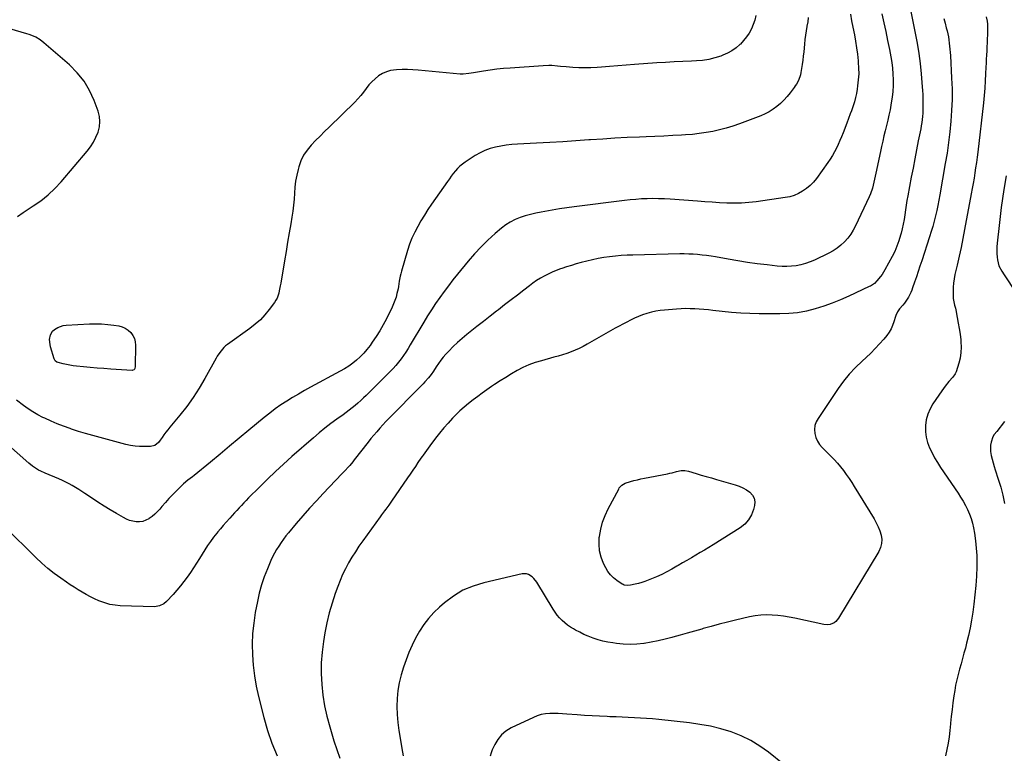
# Model space of a CAD drawing. Units: inches. Extents: x 1890411 to 1896168, y 474853 to 480177.
# Drawn here: x 1893557 to 1894351, y 476840 to 477431 of the extents above; entities that cross this region are included whole.
import ezdxf

# ---------------------------------------------------------------- set-up
doc = ezdxf.new("R2010")
doc.units = ezdxf.units.IN
doc.header["$MEASUREMENT"] = 0
doc.layers.add('7', color=7, linetype='Continuous')
doc.layers.add('8', color=7, linetype='Continuous')

msp = doc.modelspace()

# ---------------------------------------------------------------- linework, layer by layer
at = {"layer": '7', "color": 18}
for points in [[(1894273.99, 477444.64, 2012), (1894278.8, 477420.54, 2012), (1894280.29, 477412.35, 2012), (1894281.6, 477404.13, 2012), (1894282.62, 477395.87, 2012), (1894283.46, 477387.59, 2012), (1894284.33, 477377.25, 2012), (1894284.56, 477374.12, 2012), (1894284.75, 477370.98, 2012), (1894284.88, 477367.83, 2012), (1894284.99, 477363.46, 2012), (1894285, 477360.93, 2012), (1894284.95, 477358.4, 2012), (1894284.82, 477355.87, 2012), (1894284.63, 477353.35, 2012), (1894284.35, 477350.83, 2012), (1894284.03, 477348.32, 2012), (1894283.63, 477345.83, 2012), (1894283.17, 477343.33, 2012), (1894281.24, 477333.69, 2012), (1894279.79, 477326.39, 2012), (1894278.37, 477319.07, 2012), (1894276.97, 477311.76, 2012), (1894275.59, 477304.43, 2012), (1894272.77, 477289.28, 2012), (1894272.1, 477285.51, 2012), (1894271.46, 477281.73, 2012), (1894270.88, 477277.95, 2012), (1894270.33, 477274.16, 2012), (1894269.74, 477270.38, 2012), (1894269.06, 477266.62, 2012), (1894268.24, 477262.88, 2012), (1894267.33, 477259.17, 2012), (1894266.92, 477257.59, 2012), (1894265.58, 477253.16, 2012), (1894264.03, 477248.82, 2012), (1894262.18, 477244.59, 2012), (1894260.12, 477240.44, 2012), (1894254.38, 477229.85, 2012), (1894252.11, 477226.11, 2012), (1894250.82, 477224.35, 2012), (1894247.86, 477220.76, 2012), (1894245.8, 477218.75, 2012), (1894243.42, 477217.1, 2012), (1894242.58, 477216.64, 2012), (1894241.71, 477216.21, 2012), (1894225.18, 477208.5, 2012), (1894218.53, 477205.57, 2012), (1894211.8, 477202.85, 2012), (1894204.96, 477200.43, 2012), (1894198.04, 477198.21, 2012), (1894191.01, 477196.47, 2012), (1894183.93, 477195.15, 2012), (1894176.76, 477194.45, 2012), (1894169.53, 477194.18, 2012), (1894152.97, 477194.29, 2012), (1894145.51, 477194.47, 2012), (1894138.07, 477194.81, 2012), (1894130.64, 477195.39, 2012), (1894123.21, 477196.13, 2012), (1894115.66, 477197.01, 2012), (1894112.02, 477197.41, 2012), (1894108.38, 477197.76, 2012), (1894104.73, 477198.05, 2012), (1894101.08, 477198.3, 2012), (1894097.42, 477198.44, 2012), (1894093.77, 477198.48, 2012), (1894090.12, 477198.37, 2012), (1894086.46, 477198.15, 2012), (1894076.75, 477197.37, 2012), (1894073.15, 477196.96, 2012), (1894069.59, 477196.4, 2012), (1894066.08, 477195.6, 2012), (1894062.39, 477194.58, 2012), (1894059.06, 477193.46, 2012), (1894055.78, 477192.22, 2012), (1894052.56, 477190.81, 2012), (1894049.39, 477189.3, 2012), (1894046.26, 477187.68, 2012), (1894043.15, 477186.02, 2012), (1894040.06, 477184.33, 2012), (1894036.99, 477182.61, 2012), (1894014.43, 477169.75, 2012), (1894011.24, 477168.03, 2012), (1894008, 477166.43, 2012), (1894004.69, 477164.98, 2012), (1894001.33, 477163.65, 2012), (1893997.91, 477162.44, 2012), (1893994.48, 477161.29, 2012), (1893991.01, 477160.24, 2012), (1893987.53, 477159.25, 2012), (1893977.5, 477156.55, 2012), (1893972.42, 477154.98, 2012), (1893967.43, 477153.16, 2012), (1893962.6, 477150.97, 2012), (1893957.86, 477148.54, 2012), (1893953.24, 477145.87, 2012), (1893948.67, 477143.11, 2012), (1893944.18, 477140.22, 2012), (1893939.74, 477137.25, 2012), (1893937.38, 477135.62, 2012), (1893933.61, 477133, 2012), (1893929.85, 477130.34, 2012), (1893926.11, 477127.66, 2012), (1893922.39, 477124.95, 2012), (1893918.76, 477122.13, 2012), (1893915.23, 477119.21, 2012), (1893911.85, 477116.11, 2012), (1893908.56, 477112.9, 2012), (1893905.89, 477110.16, 2012), (1893902.25, 477106.28, 2012), (1893898.71, 477102.31, 2012), (1893895.34, 477098.21, 2012), (1893892.06, 477094.02, 2012), (1893887.5, 477087.94, 2012), (1893884.77, 477084.26, 2012), (1893882.11, 477080.55, 2012), (1893881.24, 477079.3, 2012), (1893880.38, 477078.04, 2012), (1893877.95, 477074.42, 2012), (1893875.87, 477071.35, 2012), (1893873.79, 477068.28, 2012), (1893871.7, 477065.22, 2012), (1893869.6, 477062.17, 2012), (1893856.7, 477043.48, 2012), (1893855.56, 477041.85, 2012), (1893854.42, 477040.24, 2012), (1893852.08, 477037.04, 2012), (1893850.9, 477035.45, 2012), (1893848.56, 477032.26, 2012), (1893847.4, 477030.65, 2012), (1893833.47, 477011.38, 2012), (1893830.46, 477007.05, 2012), (1893827.53, 477002.66, 2012), (1893824.76, 476998.17, 2012), (1893822.08, 476993.63, 2012), (1893819.6, 476988.97, 2012), (1893817.29, 476984.25, 2012), (1893815.21, 476979.41, 2012), (1893813.3, 476974.5, 2012), (1893811.31, 476968.97, 2012), (1893808.74, 476961.18, 2012), (1893806.45, 476953.32, 2012), (1893804.58, 476945.34, 2012), (1893803, 476937.29, 2012), (1893801.82, 476930.35, 2012), (1893800.7, 476921.73, 2012), (1893800.02, 476913.09, 2012), (1893800, 476904.43, 2012), (1893800.42, 476895.75, 2012), (1893801.43, 476887.1, 2012), (1893802.78, 476878.52, 2012), (1893804.65, 476870.04, 2012), (1893806.87, 476861.62, 2012), (1893810.24, 476850.2, 2012), (1893812.55, 476843.22, 2012), (1893815.15, 476836.37, 2012)], [(1894251.81, 477436, 2014), (1894253.44, 477428.86, 2014), (1894255, 477421.72, 2014), (1894256.48, 477414.56, 2014), (1894257.89, 477407.38, 2014), (1894259.02, 477401.46, 2014), (1894259.79, 477396.84, 2014), (1894260.39, 477392.2, 2014), (1894260.75, 477387.53, 2014), (1894260.95, 477382.85, 2014), (1894260.9, 477378.17, 2014), (1894260.66, 477373.51, 2014), (1894260.14, 477368.86, 2014), (1894259.43, 477364.23, 2014), (1894258.42, 477358.71, 2014), (1894257.59, 477354.47, 2014), (1894256.7, 477350.24, 2014), (1894255.7, 477346.03, 2014), (1894254.63, 477341.84, 2014), (1894253.55, 477337.65, 2014), (1894252.52, 477333.45, 2014), (1894251.56, 477329.23, 2014), (1894250.64, 477325.01, 2014), (1894247.04, 477307.68, 2014), (1894246, 477302.81, 2014), (1894245.46, 477300.39, 2014), (1894244.26, 477295.57, 2014), (1894242.64, 477290.9, 2014), (1894241.66, 477288.62, 2014), (1894230.68, 477265.17, 2014), (1894228.83, 477261.69, 2014), (1894226.77, 477258.36, 2014), (1894224.39, 477255.26, 2014), (1894221.79, 477252.3, 2014), (1894218.9, 477249.63, 2014), (1894215.85, 477247.18, 2014), (1894212.56, 477245.06, 2014), (1894209.11, 477243.17, 2014), (1894197.55, 477237.6, 2014), (1894194.01, 477236.08, 2014), (1894190.4, 477234.79, 2014), (1894186.68, 477233.82, 2014), (1894182.9, 477233.08, 2014), (1894179.07, 477232.66, 2014), (1894175.23, 477232.43, 2014), (1894171.38, 477232.5, 2014), (1894167.53, 477232.77, 2014), (1894159.39, 477233.65, 2014), (1894151.49, 477234.59, 2014), (1894143.59, 477235.65, 2014), (1894135.73, 477236.88, 2014), (1894127.88, 477238.23, 2014), (1894117.75, 477240.08, 2014), (1894114.18, 477240.68, 2014), (1894110.6, 477241.22, 2014), (1894107, 477241.66, 2014), (1894103.4, 477242.03, 2014), (1894099.79, 477242.3, 2014), (1894096.18, 477242.48, 2014), (1894092.56, 477242.54, 2014), (1894088.94, 477242.52, 2014), (1894051.16, 477241.69, 2014), (1894046.46, 477241.52, 2014), (1894041.77, 477241.25, 2014), (1894037.08, 477240.84, 2014), (1894032.41, 477240.33, 2014), (1894027.75, 477239.66, 2014), (1894023.13, 477238.86, 2014), (1894018.53, 477237.88, 2014), (1894013.97, 477236.78, 2014), (1894009.56, 477235.61, 2014), (1894005.59, 477234.52, 2014), (1894001.64, 477233.35, 2014), (1893997.72, 477232.1, 2014), (1893993.82, 477230.78, 2014), (1893992.8, 477230.43, 2014), (1893989.45, 477229.17, 2014), (1893986.15, 477227.8, 2014), (1893982.92, 477226.29, 2014), (1893979.73, 477224.68, 2014), (1893976.62, 477222.92, 2014), (1893973.58, 477221.06, 2014), (1893970.63, 477219.04, 2014), (1893967.75, 477216.93, 2014), (1893963.19, 477213.4, 2014), (1893958.08, 477209.45, 2014), (1893952.97, 477205.49, 2014), (1893947.86, 477201.52, 2014), (1893942.76, 477197.55, 2014), (1893941.4, 477196.49, 2014), (1893936.08, 477192.35, 2014), (1893930.77, 477188.21, 2014), (1893925.46, 477184.06, 2014), (1893920.16, 477179.91, 2014), (1893917.32, 477177.68, 2014), (1893913.51, 477174.55, 2014), (1893909.82, 477171.3, 2014), (1893906.28, 477167.88, 2014), (1893902.85, 477164.33, 2014), (1893900.51, 477161.79, 2014), (1893898.4, 477159.38, 2014), (1893896.39, 477156.9, 2014), (1893894.51, 477154.32, 2014), (1893892.71, 477151.67, 2014), (1893890.47, 477148.15, 2014), (1893888.59, 477145.37, 2014), (1893886.56, 477142.7, 2014), (1893883.62, 477139.56, 2014), (1893882.12, 477138.02, 2014), (1893879.11, 477134.95, 2014), (1893877.6, 477133.42, 2014), (1893857.13, 477112.68, 2014), (1893854.58, 477110.07, 2014), (1893852.07, 477107.44, 2014), (1893849.59, 477104.76, 2014), (1893847.14, 477102.07, 2014), (1893844.74, 477099.33, 2014), (1893842.37, 477096.56, 2014), (1893840.06, 477093.74, 2014), (1893837.78, 477090.89, 2014), (1893826.59, 477076.59, 2014), (1893825.42, 477075.12, 2014), (1893823.03, 477072.22, 2014), (1893821.81, 477070.8, 2014), (1893819.32, 477067.99, 2014), (1893818.04, 477066.62, 2014), (1893816.75, 477065.25, 2014), (1893801.72, 477049.58, 2014), (1893796.13, 477043.64, 2014), (1893790.63, 477037.62, 2014), (1893785.24, 477031.49, 2014), (1893779.93, 477025.3, 2014), (1893773.74, 477017.91, 2014), (1893771.63, 477015.32, 2014), (1893769.59, 477012.67, 2014), (1893767.65, 477009.96, 2014), (1893765.76, 477007.2, 2014), (1893764, 477004.36, 2014), (1893762.35, 477001.47, 2014), (1893760.84, 476998.5, 2014), (1893759.44, 476995.47, 2014), (1893756.61, 476988.91, 2014), (1893754.09, 476982.5, 2014), (1893751.86, 476976, 2014), (1893750.06, 476969.36, 2014), (1893748.56, 476962.63, 2014), (1893746.87, 476953.64, 2014), (1893745.58, 476945.19, 2014), (1893744.7, 476936.71, 2014), (1893744.41, 476928.2, 2014), (1893744.52, 476919.65, 2014), (1893745.19, 476911.12, 2014), (1893746.2, 476902.64, 2014), (1893747.7, 476894.24, 2014), (1893749.54, 476885.88, 2014), (1893753.74, 476869.19, 2014), (1893756.77, 476858.65, 2014), (1893760.24, 476848.28, 2014), (1893764.39, 476838.16, 2014)], [(1894192.57, 477433.05, 2018), (1894192.08, 477429.54, 2018), (1894191.48, 477426.03, 2018), (1894191.45, 477425.92, 2018), (1894190.82, 477422.36, 2018), (1894190.25, 477418.79, 2018), (1894189.8, 477415.21, 2018), (1894189.42, 477411.61, 2018), (1894188.86, 477405.32, 2018), (1894188.52, 477401.97, 2018), (1894188.13, 477398.62, 2018), (1894187.66, 477395.29, 2018), (1894187.14, 477391.96, 2018), (1894186.58, 477388.6, 2018), (1894186.24, 477386.98, 2018), (1894184.58, 477382.32, 2018), (1894183, 477379.41, 2018), (1894182.1, 477378.02, 2018), (1894181.15, 477376.66, 2018), (1894177.84, 477372.23, 2018), (1894175.46, 477369.28, 2018), (1894172.94, 477366.46, 2018), (1894170.21, 477363.85, 2018), (1894167.34, 477361.37, 2018), (1894164.28, 477359.16, 2018), (1894161.1, 477357.14, 2018), (1894157.75, 477355.43, 2018), (1894154.28, 477353.92, 2018), (1894137, 477347.35, 2018), (1894131.75, 477345.5, 2018), (1894126.45, 477343.84, 2018), (1894121.07, 477342.44, 2018), (1894115.64, 477341.23, 2018), (1894110.16, 477340.27, 2018), (1894104.66, 477339.46, 2018), (1894099.13, 477338.88, 2018), (1894093.57, 477338.46, 2018), (1894090.41, 477338.28, 2018), (1894083.26, 477337.9, 2018), (1894076.11, 477337.54, 2018), (1894068.96, 477337.21, 2018), (1894061.81, 477336.9, 2018), (1894056.42, 477336.68, 2018), (1894046.57, 477336.24, 2018), (1894036.73, 477335.73, 2018), (1894026.89, 477335.14, 2018), (1894017.06, 477334.48, 2018), (1894015.71, 477334.38, 2018), (1894005.2, 477333.66, 2018), (1893994.68, 477332.98, 2018), (1893984.17, 477332.36, 2018), (1893973.65, 477331.77, 2018), (1893958.09, 477330.95, 2018), (1893953.63, 477330.61, 2018), (1893949.2, 477330.12, 2018), (1893944.79, 477329.42, 2018), (1893940.4, 477328.58, 2018), (1893936.12, 477327.41, 2018), (1893931.97, 477325.93, 2018), (1893928, 477324.01, 2018), (1893924.16, 477321.79, 2018), (1893915.91, 477316.39, 2018), (1893913.78, 477314.86, 2018), (1893911.75, 477313.2, 2018), (1893909.88, 477311.37, 2018), (1893908.12, 477309.42, 2018), (1893906.47, 477307.36, 2018), (1893904.85, 477305.27, 2018), (1893903.28, 477303.15, 2018), (1893901.74, 477301, 2018), (1893888.98, 477282.72, 2018), (1893886.02, 477278.33, 2018), (1893883.15, 477273.88, 2018), (1893880.42, 477269.34, 2018), (1893877.78, 477264.74, 2018), (1893875.38, 477260.03, 2018), (1893873.18, 477255.24, 2018), (1893871.29, 477250.31, 2018), (1893869.61, 477245.3, 2018), (1893864.59, 477228.59, 2018), (1893864.05, 477226.59, 2018), (1893863.58, 477224.58, 2018), (1893862.91, 477220.49, 2018), (1893862.31, 477216.4, 2018), (1893861.91, 477214.36, 2018), (1893861.06, 477210.65, 2018), (1893860.29, 477207.82, 2018), (1893859.39, 477205.04, 2018), (1893858.31, 477202.32, 2018), (1893857.1, 477199.65, 2018), (1893852.51, 477190.34, 2018), (1893849.94, 477185.43, 2018), (1893847.21, 477180.6, 2018), (1893844.25, 477175.92, 2018), (1893841.13, 477171.33, 2018), (1893839.36, 477168.84, 2018), (1893836.9, 477165.66, 2018), (1893834.3, 477162.62, 2018), (1893831.48, 477159.77, 2018), (1893828.52, 477157.06, 2018), (1893825.38, 477154.55, 2018), (1893822.14, 477152.18, 2018), (1893818.76, 477150.02, 2018), (1893815.28, 477147.99, 2018), (1893791.49, 477135.15, 2018), (1893786.61, 477132.45, 2018), (1893781.75, 477129.69, 2018), (1893776.95, 477126.85, 2018), (1893772.18, 477123.95, 2018), (1893767.51, 477120.92, 2018), (1893762.92, 477117.75, 2018), (1893758.48, 477114.39, 2018), (1893754.13, 477110.9, 2018), (1893741.64, 477100.44, 2018), (1893733.92, 477094, 2018), (1893726.2, 477087.58, 2018), (1893718.45, 477081.19, 2018), (1893710.69, 477074.81, 2018), (1893697.58, 477064.07, 2018), (1893696.35, 477063.08, 2018), (1893692.62, 477060.2, 2018), (1893688.99, 477057.21, 2018), (1893687.83, 477056.14, 2018), (1893683.36, 477051.82, 2018), (1893680.3, 477048.77, 2018), (1893677.32, 477045.64, 2018), (1893674.45, 477042.41, 2018), (1893671.65, 477039.12, 2018), (1893669.83, 477036.9, 2018), (1893667.91, 477034.76, 2018), (1893665.87, 477032.76, 2018), (1893663.65, 477030.96, 2018), (1893661.31, 477029.29, 2018), (1893661.13, 477029.17, 2018), (1893658.72, 477027.95, 2018), (1893656.23, 477027.07, 2018), (1893653.62, 477026.72, 2018), (1893650.92, 477026.72, 2018), (1893648.21, 477027.18, 2018), (1893645.57, 477027.86, 2018), (1893643.04, 477028.88, 2018), (1893640.59, 477030.11, 2018), (1893635.14, 477033.31, 2018), (1893630.04, 477036.36, 2018), (1893624.98, 477039.46, 2018), (1893619.98, 477042.66, 2018), (1893615.01, 477045.92, 2018), (1893609.63, 477049.52, 2018), (1893607.11, 477051.17, 2018), (1893604.57, 477052.79, 2018), (1893602, 477054.37, 2018), (1893599.4, 477055.91, 2018), (1893596.77, 477057.38, 2018), (1893594.1, 477058.78, 2018), (1893591.38, 477060.06, 2018), (1893588.62, 477061.28, 2018), (1893577.42, 477065.95, 2018), (1893573.93, 477067.55, 2018), (1893572.24, 477068.45, 2018), (1893568.94, 477070.43, 2018), (1893567.36, 477071.51, 2018), (1893564.37, 477073.91, 2018), (1893526.5, 477107.26, 2018)], [(1894226.45, 477435.68, 2016), (1894227.51, 477430.42, 2016), (1894228.55, 477425.16, 2016), (1894229.73, 477419.12, 2016), (1894230.68, 477413.89, 2016), (1894231.52, 477408.65, 2016), (1894232.21, 477403.38, 2016), (1894232.79, 477398.1, 2016), (1894232.88, 477397.14, 2016), (1894233.16, 477392.33, 2016), (1894233.2, 477387.53, 2016), (1894232.89, 477382.75, 2016), (1894232.35, 477377.96, 2016), (1894231.93, 477375.24, 2016), (1894231.32, 477371.85, 2016), (1894230.59, 477368.49, 2016), (1894229.68, 477365.17, 2016), (1894228.65, 477361.88, 2016), (1894227.26, 477357.86, 2016), (1894226.38, 477355.37, 2016), (1894224.97, 477351.66, 2016), (1894223.56, 477347.96, 2016), (1894220.54, 477340.03, 2016), (1894219.31, 477336.92, 2016), (1894218.03, 477333.82, 2016), (1894216.67, 477330.76, 2016), (1894215.25, 477327.73, 2016), (1894213.72, 477324.75, 2016), (1894212.09, 477321.84, 2016), (1894210.31, 477319.02, 2016), (1894208.42, 477316.25, 2016), (1894199.07, 477303.26, 2016), (1894196.66, 477300.31, 2016), (1894194.05, 477297.58, 2016), (1894191.14, 477295.18, 2016), (1894188.02, 477292.99, 2016), (1894184.67, 477291.2, 2016), (1894181.2, 477289.71, 2016), (1894177.58, 477288.65, 2016), (1894173.86, 477287.89, 2016), (1894150.62, 477284.65, 2016), (1894144.75, 477284, 2016), (1894138.86, 477283.56, 2016), (1894132.96, 477283.44, 2016), (1894127.04, 477283.54, 2016), (1894121.13, 477283.84, 2016), (1894115.21, 477284.16, 2016), (1894109.3, 477284.54, 2016), (1894103.39, 477284.96, 2016), (1894081.16, 477286.63, 2016), (1894076.57, 477286.9, 2016), (1894071.97, 477287.07, 2016), (1894067.37, 477287.1, 2016), (1894062.76, 477287.03, 2016), (1894058.17, 477286.82, 2016), (1894053.57, 477286.52, 2016), (1894048.99, 477286.1, 2016), (1894044.41, 477285.58, 2016), (1894003.79, 477280.45, 2016), (1893997.89, 477279.66, 2016), (1893992, 477278.81, 2016), (1893986.13, 477277.87, 2016), (1893980.27, 477276.87, 2016), (1893977.19, 477276.31, 2016), (1893972.9, 477275.44, 2016), (1893968.64, 477274.43, 2016), (1893964.44, 477273.22, 2016), (1893960.28, 477271.87, 2016), (1893956.26, 477270.2, 2016), (1893952.41, 477268.26, 2016), (1893948.79, 477265.91, 2016), (1893945.32, 477263.28, 2016), (1893940.18, 477258.91, 2016), (1893934.42, 477253.73, 2016), (1893928.85, 477248.36, 2016), (1893923.59, 477242.7, 2016), (1893918.53, 477236.84, 2016), (1893909.91, 477226.3, 2016), (1893906.2, 477221.66, 2016), (1893902.55, 477216.98, 2016), (1893899.01, 477212.22, 2016), (1893895.53, 477207.4, 2016), (1893892.16, 477202.52, 2016), (1893888.86, 477197.58, 2016), (1893885.69, 477192.56, 2016), (1893882.6, 477187.49, 2016), (1893871.75, 477169.19, 2016), (1893869.99, 477166.33, 2016), (1893868.18, 477163.5, 2016), (1893866.29, 477160.73, 2016), (1893864.34, 477157.99, 2016), (1893862.29, 477155.33, 2016), (1893860.17, 477152.74, 2016), (1893857.93, 477150.24, 2016), (1893855.61, 477147.82, 2016), (1893846.7, 477138.9, 2016), (1893844.25, 477136.46, 2016), (1893841.8, 477134.03, 2016), (1893839.34, 477131.61, 2016), (1893836.31, 477128.62, 2016), (1893834.1, 477126.51, 2016), (1893831.87, 477124.44, 2016), (1893829.58, 477122.43, 2016), (1893827.27, 477120.45, 2016), (1893824.9, 477118.52, 2016), (1893822.51, 477116.63, 2016), (1893820.08, 477114.79, 2016), (1893817.63, 477112.99, 2016), (1893812.73, 477109.47, 2016), (1893807.86, 477105.87, 2016), (1893803.06, 477102.18, 2016), (1893798.37, 477098.34, 2016), (1893793.76, 477094.42, 2016), (1893776.44, 477079.27, 2016), (1893769.75, 477073.3, 2016), (1893763.15, 477067.24, 2016), (1893756.67, 477061.05, 2016), (1893750.27, 477054.77, 2016), (1893741.51, 477045.99, 2016), (1893739.57, 477044.02, 2016), (1893737.66, 477042.03, 2016), (1893735.78, 477040, 2016), (1893733.93, 477037.95, 2016), (1893732.08, 477035.89, 2016), (1893730.23, 477033.84, 2016), (1893728.37, 477031.79, 2016), (1893726.5, 477029.76, 2016), (1893723.36, 477026.32, 2016), (1893721.11, 477023.78, 2016), (1893718.9, 477021.2, 2016), (1893716.71, 477018.6, 2016), (1893715.8, 477017.49, 2016), (1893713.24, 477014.27, 2016), (1893710.78, 477010.98, 2016), (1893708.46, 477007.59, 2016), (1893706.23, 477004.14, 2016), (1893702, 476997.29, 2016), (1893699.6, 476993.47, 2016), (1893697.15, 476989.68, 2016), (1893694.63, 476985.94, 2016), (1893692.06, 476982.23, 2016), (1893689.38, 476978.6, 2016), (1893686.6, 476975.05, 2016), (1893683.68, 476971.63, 2016), (1893680.65, 476968.28, 2016), (1893675.26, 476962.57, 2016), (1893673.22, 476960.77, 2016), (1893669.61, 476958.91, 2016), (1893665.62, 476958.31, 2016), (1893638.06, 476959.13, 2016), (1893633.86, 476959.5, 2016), (1893629.72, 476960.18, 2016), (1893625.69, 476961.33, 2016), (1893621.73, 476962.79, 2016), (1893620.86, 476963.17, 2016), (1893617.42, 476964.74, 2016), (1893614.03, 476966.4, 2016), (1893610.7, 476968.18, 2016), (1893607.41, 476970.04, 2016), (1893604.17, 476971.99, 2016), (1893600.96, 476973.99, 2016), (1893597.8, 476976.05, 2016), (1893594.66, 476978.16, 2016), (1893590.13, 476981.26, 2016), (1893584.86, 476985.1, 2016), (1893579.75, 476989.11, 2016), (1893574.86, 476993.4, 2016), (1893570.13, 476997.87, 2016), (1893545.16, 477022.78, 2016)], [(1894335.94, 477433.59, 2008), (1894336.77, 477430.12, 2008), (1894336.98, 477427.74, 2008), (1894337, 477426.55, 2008), (1894336.88, 477419.19, 2008), (1894336.8, 477415.91, 2008), (1894336.7, 477412.64, 2008), (1894336.56, 477409.37, 2008), (1894336.39, 477406.09, 2008), (1894336.2, 477402.82, 2008), (1894336.03, 477399.55, 2008), (1894335.87, 477396.27, 2008), (1894335.73, 477393, 2008), (1894335.5, 477387.77, 2008), (1894335.19, 477381.89, 2008), (1894334.79, 477376.01, 2008), (1894334.27, 477370.15, 2008), (1894333.66, 477364.29, 2008), (1894329.09, 477324.63, 2008), (1894328.58, 477320.41, 2008), (1894328.04, 477316.19, 2008), (1894327.44, 477311.98, 2008), (1894326.82, 477307.77, 2008), (1894326.15, 477303.57, 2008), (1894325.45, 477299.37, 2008), (1894324.72, 477295.18, 2008), (1894323.96, 477291, 2008), (1894318.59, 477262.26, 2008), (1894317.19, 477255.03, 2008), (1894315.73, 477247.83, 2008), (1894314.17, 477240.64, 2008), (1894312.54, 477233.46, 2008), (1894310.77, 477225.89, 2008), (1894310.11, 477222.5, 2008), (1894309.61, 477219.09, 2008), (1894309.35, 477215.65, 2008), (1894309.26, 477212.2, 2008), (1894309.3, 477207.96, 2008), (1894309.36, 477206.62, 2008), (1894309.75, 477203.98, 2008), (1894310.43, 477201.38, 2008), (1894311.07, 477198.76, 2008), (1894311.36, 477197.45, 2008), (1894312.62, 477191.24, 2008), (1894313.46, 477186.8, 2008), (1894314.22, 477182.35, 2008), (1894314.86, 477177.89, 2008), (1894315.41, 477173.41, 2008), (1894315.59, 477171.76, 2008), (1894315.79, 477167.37, 2008), (1894315.63, 477163.01, 2008), (1894314.93, 477158.7, 2008), (1894313.87, 477154.43, 2008), (1894311.71, 477147.61, 2008), (1894311.06, 477146.01, 2008), (1894309.08, 477143.18, 2008), (1894305.94, 477139.69, 2008), (1894302.9, 477136.13, 2008), (1894300.12, 477132.35, 2008), (1894293.02, 477121.9, 2008), (1894290.69, 477117.78, 2008), (1894288.84, 477113.5, 2008), (1894287.69, 477108.98, 2008), (1894287.02, 477104.3, 2008), (1894286.99, 477103.79, 2008), (1894287.05, 477099.3, 2008), (1894287.54, 477094.89, 2008), (1894288.68, 477090.6, 2008), (1894290.25, 477086.39, 2008), (1894292.27, 477082.3, 2008), (1894294.41, 477078.29, 2008), (1894296.75, 477074.39, 2008), (1894299.21, 477070.56, 2008), (1894313.23, 477049.94, 2008), (1894315.34, 477046.68, 2008), (1894317.35, 477043.37, 2008), (1894319.21, 477039.97, 2008), (1894320.97, 477036.52, 2008), (1894322.51, 477032.97, 2008), (1894323.84, 477029.36, 2008), (1894324.87, 477025.65, 2008), (1894325.7, 477021.87, 2008), (1894326.46, 477017.54, 2008), (1894327.34, 477011.53, 2008), (1894327.99, 477005.51, 2008), (1894328.29, 476999.46, 2008), (1894328.37, 476993.39, 2008), (1894328.32, 476990.42, 2008), (1894328.06, 476982.87, 2008), (1894327.61, 476975.33, 2008), (1894326.88, 476967.81, 2008), (1894325.96, 476960.31, 2008), (1894325.04, 476953.81, 2008), (1894324.05, 476947.52, 2008), (1894322.92, 476941.26, 2008), (1894321.59, 476935.04, 2008), (1894320.12, 476928.84, 2008), (1894319.16, 476925.06, 2008), (1894318.04, 476920.79, 2008), (1894316.89, 476916.52, 2008), (1894315.68, 476912.27, 2008), (1894314.43, 476908.03, 2008), (1894313.25, 476903.78, 2008), (1894312.2, 476899.5, 2008), (1894311.32, 476895.17, 2008), (1894310.57, 476890.82, 2008), (1894309.92, 476886.46, 2008), (1894309.14, 476880.98, 2008), (1894308.43, 476875.49, 2008), (1894307.82, 476869.99, 2008), (1894307.27, 476864.48, 2008), (1894307.21, 476863.85, 2008), (1894306.66, 476858.66, 2008), (1894306, 476853.49, 2008), (1894305.17, 476848.35, 2008), (1894304.23, 476843.22, 2008), (1894303.25, 476838.1, 2008)], [(1894352.02, 477305.4, 2006), (1894350.21, 477294.37, 2006), (1894349.08, 477287.19, 2006), (1894348.04, 477280, 2006), (1894347.11, 477272.8, 2006), (1894346.27, 477265.58, 2006), (1894344.69, 477251.14, 2006), (1894344.48, 477248.36, 2006), (1894344.4, 477245.57, 2006), (1894344.49, 477242.79, 2006), (1894344.72, 477240, 2006), (1894344.97, 477237.76, 2006), (1894346.21, 477232.99, 2006), (1894348.53, 477228.56, 2006), (1894350.31, 477225.73, 2006), (1894359.72, 477211.54, 2006)], [(1893642.13, 477182.72, 2022), (1893644.44, 477181.15, 2022), (1893646.56, 477179.25, 2022), (1893648.21, 477176.95, 2022), (1893649.47, 477174.49, 2022), (1893650.13, 477171.82, 2022), (1893650.41, 477169.01, 2022), (1893650.07, 477151.75, 2022), (1893649.72, 477150.14, 2022), (1893649.15, 477149.24, 2022), (1893648.3, 477148.79, 2022), (1893647.78, 477148.73, 2022), (1893630.4, 477149.81, 2022), (1893624.87, 477150.18, 2022), (1893619.36, 477150.59, 2022), (1893613.85, 477151.06, 2022), (1893608.34, 477151.57, 2022), (1893602.72, 477152.13, 2022), (1893600.03, 477152.45, 2022), (1893597.35, 477152.85, 2022), (1893594.7, 477153.37, 2022), (1893592.05, 477153.96, 2022), (1893587.93, 477154.98, 2022), (1893586.87, 477155.41, 2022), (1893585.58, 477156.54, 2022), (1893585, 477157.52, 2022), (1893584.79, 477158.07, 2022), (1893581.9, 477167.79, 2022), (1893581.47, 477169.68, 2022), (1893581.15, 477173.52, 2022), (1893581.73, 477177.28, 2022), (1893583.57, 477180.38, 2022), (1893584.95, 477181.66, 2022), (1893587.66, 477183.36, 2022), (1893592.01, 477184.88, 2022), (1893594.33, 477185.21, 2022), (1893613.14, 477186.17, 2022), (1893618.07, 477186.27, 2022), (1893623, 477186.17, 2022), (1893627.92, 477185.76, 2022), (1893632.82, 477185.14, 2022), (1893636.79, 477184.52, 2022), (1893639.55, 477183.79, 2022), (1893642.13, 477182.72, 2022)], [(1894350.79, 477107.62, 2006), (1894344.4, 477099.54, 2006), (1894342.46, 477097.19, 2006), (1894341.31, 477095.29, 2006), (1894340.05, 477091.02, 2006), (1894339.54, 477088.5, 2006), (1894339.29, 477085.98, 2006), (1894339.42, 477083.45, 2006), (1894340, 477080.12, 2006), (1894340.72, 477077.19, 2006), (1894341.5, 477074.27, 2006), (1894342.35, 477071.38, 2006), (1894343.26, 477068.5, 2006), (1894345.68, 477061.15, 2006), (1894347.63, 477054.7, 2006), (1894349.37, 477048.19, 2006), (1894350.8, 477041.61, 2006)], [(1894110.36, 477063.23, 2012), (1894114.43, 477062.05, 2012), (1894118.51, 477060.88, 2012), (1894133.64, 477056.59, 2012), (1894136.81, 477055.49, 2012), (1894139.86, 477054.16, 2012), (1894142.74, 477052.48, 2012), (1894145.5, 477050.58, 2012), (1894147.54, 477048.28, 2012), (1894148.94, 477045.76, 2012), (1894149.39, 477042.91, 2012), (1894149.2, 477039.85, 2012), (1894148.43, 477036.76, 2012), (1894146.73, 477032.29, 2012), (1894144.46, 477028.24, 2012), (1894141.31, 477024.82, 2012), (1894137.59, 477021.82, 2012), (1894115.94, 477008.24, 2012), (1894112.45, 477006.08, 2012), (1894108.94, 477003.95, 2012), (1894105.41, 477001.87, 2012), (1894101.86, 476999.81, 2012), (1894098.31, 476997.76, 2012), (1894094.77, 476995.69, 2012), (1894091.24, 476993.6, 2012), (1894087.72, 476991.49, 2012), (1894086.75, 476990.9, 2012), (1894082.71, 476988.57, 2012), (1894078.61, 476986.37, 2012), (1894074.41, 476984.35, 2012), (1894070.15, 476982.46, 2012), (1894063.47, 476979.67, 2012), (1894060.89, 476978.68, 2012), (1894058.28, 476977.78, 2012), (1894055.62, 476977.03, 2012), (1894052.93, 476976.38, 2012), (1894049.18, 476975.59, 2012), (1894046.64, 476975.36, 2012), (1894044.15, 476975.77, 2012), (1894043.39, 476976.11, 2012), (1894042.65, 476976.53, 2012), (1894038.22, 476979.47, 2012), (1894035.51, 476981.61, 2012), (1894033.08, 476983.99, 2012), (1894031.06, 476986.74, 2012), (1894029.32, 476989.72, 2012), (1894027.62, 476993.25, 2012), (1894025.72, 476998.27, 2012), (1894024.41, 477003.39, 2012), (1894023.99, 477008.66, 2012), (1894024.15, 477014.02, 2012), (1894024.26, 477014.9, 2012), (1894025.26, 477020.68, 2012), (1894026.69, 477026.33, 2012), (1894028.73, 477031.78, 2012), (1894031.2, 477037.11, 2012), (1894039.74, 477053.13, 2012), (1894040.27, 477054.01, 2012), (1894042.27, 477056.32, 2012), (1894044.87, 477057.89, 2012), (1894049.34, 477059.21, 2012), (1894052.09, 477059.94, 2012), (1894054.86, 477060.63, 2012), (1894057.64, 477061.25, 2012), (1894060.44, 477061.83, 2012), (1894079.12, 477065.45, 2012), (1894080.97, 477065.83, 2012), (1894082.81, 477066.24, 2012), (1894086.48, 477067.14, 2012), (1894090.15, 477067.98, 2012), (1894093.12, 477068.08, 2012), (1894096.04, 477067.55, 2012), (1894102.24, 477065.66, 2012), (1894106.3, 477064.44, 2012), (1894110.36, 477063.23, 2012)], [(1894173.22, 476830.85, 2008), (1894160.46, 476841.07, 2008), (1894153.46, 476846.08, 2008), (1894146.17, 476850.56, 2008), (1894138.45, 476854.24, 2008), (1894130.44, 476857.39, 2008), (1894122.14, 476859.85, 2008), (1894113.77, 476861.96, 2008), (1894105.28, 476863.53, 2008), (1894096.71, 476864.74, 2008), (1894072.04, 476867.42, 2008), (1894067.13, 476867.9, 2008), (1894062.22, 476868.32, 2008), (1894057.3, 476868.64, 2008), (1894052.38, 476868.9, 2008), (1894047.45, 476869.1, 2008), (1894042.53, 476869.29, 2008), (1894037.6, 476869.48, 2008), (1894032.67, 476869.67, 2008), (1894030.44, 476869.75, 2008), (1894024.4, 476870.02, 2008), (1894018.36, 476870.34, 2008), (1894012.33, 476870.74, 2008), (1894006.3, 476871.2, 2008), (1893997.95, 476871.88, 2008), (1893994.5, 476872.11, 2008), (1893991.05, 476872.26, 2008), (1893987.6, 476872.31, 2008), (1893984.14, 476872.27, 2008), (1893980.74, 476871.97, 2008), (1893977.4, 476871.39, 2008), (1893974.16, 476870.41, 2008), (1893970.98, 476869.14, 2008), (1893953.06, 476860.67, 2008), (1893948.93, 476858.14, 2008), (1893945.26, 476855.14, 2008), (1893942.31, 476851.44, 2008), (1893939.83, 476847.27, 2008), (1893937.86, 476842.96, 2008), (1893936.93, 476840.52, 2008), (1893936.21, 476838.03, 2008)]]:
    msp.add_polyline3d(points, dxfattribs=at)
at = {"layer": '8', "color": 18}
for points in [[(1894150.17, 477434.73, 2020), (1894149.4, 477431.02, 2020), (1894148.21, 477427.42, 2020), (1894146.74, 477423.9, 2020), (1894144.89, 477420.55, 2020), (1894142.83, 477417.35, 2020), (1894140.45, 477414.39, 2020), (1894137.85, 477411.58, 2020), (1894137.45, 477411.19, 2020), (1894134.35, 477408.53, 2020), (1894131.06, 477406.16, 2020), (1894127.5, 477404.22, 2020), (1894123.76, 477402.57, 2020), (1894122.01, 477401.93, 2020), (1894117.21, 477400.41, 2020), (1894112.34, 477399.21, 2020), (1894107.39, 477398.47, 2020), (1894102.37, 477398.05, 2020), (1894098.5, 477397.9, 2020), (1894091.5, 477397.6, 2020), (1894084.51, 477397.26, 2020), (1894077.51, 477396.86, 2020), (1894070.52, 477396.4, 2020), (1894052.44, 477395.15, 2020), (1894045.78, 477394.68, 2020), (1894039.13, 477394.18, 2020), (1894032.47, 477393.65, 2020), (1894025.82, 477393.11, 2020), (1894022.36, 477392.82, 2020), (1894017.44, 477392.53, 2020), (1894012.52, 477392.4, 2020), (1894007.6, 477392.53, 2020), (1894002.68, 477392.82, 2020), (1893997.48, 477393.27, 2020), (1893992.84, 477393.68, 2020), (1893990.52, 477393.89, 2020), (1893985.88, 477394.27, 2020), (1893983.56, 477394.36, 2020), (1893978.92, 477394.23, 2020), (1893952.25, 477392.34, 2020), (1893946.89, 477391.89, 2020), (1893941.54, 477391.35, 2020), (1893936.2, 477390.67, 2020), (1893930.87, 477389.89, 2020), (1893922.62, 477388.58, 2020), (1893919.05, 477387.98, 2020), (1893914.33, 477387.3, 2020), (1893913.17, 477387.31, 2020), (1893912.59, 477387.34, 2020), (1893912.01, 477387.39, 2020), (1893878.08, 477390.64, 2020), (1893873.76, 477390.94, 2020), (1893869.45, 477391.11, 2020), (1893865.13, 477391.05, 2020), (1893860.81, 477390.85, 2020), (1893855.88, 477390.21, 2020), (1893852.51, 477389.29, 2020), (1893849.33, 477387.83, 2020), (1893846.28, 477386, 2020), (1893843.45, 477383.73, 2020), (1893840.83, 477381.33, 2020), (1893838.48, 477378.67, 2020), (1893836.29, 477375.84, 2020), (1893834.15, 477372.95, 2020), (1893831.91, 477370.15, 2020), (1893829.52, 477367.47, 2020), (1893827.03, 477364.89, 2020), (1893806.42, 477344.71, 2020), (1893802.76, 477341.1, 2020), (1893799.12, 477337.47, 2020), (1893795.5, 477333.81, 2020), (1893791.9, 477330.13, 2020), (1893788.66, 477326.24, 2020), (1893785.86, 477322.1, 2020), (1893783.71, 477317.59, 2020), (1893782.01, 477312.83, 2020), (1893781.42, 477310.7, 2020), (1893780.3, 477305.97, 2020), (1893779.4, 477301.21, 2020), (1893778.83, 477296.4, 2020), (1893778.48, 477291.55, 2020), (1893778.2, 477286.69, 2020), (1893777.79, 477281.84, 2020), (1893777.18, 477277.01, 2020), (1893776.43, 477272.2, 2020), (1893775.5, 477266.88, 2020), (1893774.2, 477259.42, 2020), (1893772.92, 477251.95, 2020), (1893771.65, 477244.48, 2020), (1893770.41, 477237.01, 2020), (1893767.41, 477218.91, 2020), (1893767.05, 477216.88, 2020), (1893766.23, 477212.82, 2020), (1893765.76, 477210.81, 2020), (1893764.42, 477206.96, 2020), (1893763.45, 477205.18, 2020), (1893762.33, 477203.46, 2020), (1893758.18, 477197.84, 2020), (1893754.69, 477193.56, 2020), (1893750.96, 477189.53, 2020), (1893746.86, 477185.87, 2020), (1893742.51, 477182.46, 2020), (1893724.36, 477169.57, 2020), (1893722.95, 477168.46, 2020), (1893721.62, 477167.27, 2020), (1893719.27, 477164.57, 2020), (1893718.23, 477163.1, 2020), (1893716.28, 477160.07, 2020), (1893715.37, 477158.51, 2020), (1893706.27, 477142.13, 2020), (1893701.71, 477134.44, 2020), (1893696.87, 477126.94, 2020), (1893691.61, 477119.72, 2020), (1893686.08, 477112.69, 2020), (1893677.89, 477102.87, 2020), (1893676.28, 477100.87, 2020), (1893674.71, 477098.84, 2020), (1893673.21, 477096.76, 2020), (1893671.76, 477094.65, 2020), (1893670.3, 477092.45, 2020), (1893668.76, 477090.52, 2020), (1893665.87, 477088.25, 2020), (1893662.41, 477087.35, 2020), (1893657.4, 477087.29, 2020), (1893653.66, 477087.39, 2020), (1893649.95, 477087.69, 2020), (1893646.27, 477088.29, 2020), (1893642.62, 477089.09, 2020), (1893621.74, 477094.55, 2020), (1893615.92, 477096.14, 2020), (1893610.12, 477097.82, 2020), (1893604.36, 477099.62, 2020), (1893598.63, 477101.5, 2020), (1893597.59, 477101.86, 2020), (1893592.43, 477103.72, 2020), (1893587.32, 477105.7, 2020), (1893582.27, 477107.86, 2020), (1893577.28, 477110.14, 2020), (1893575.69, 477110.9, 2020), (1893571.6, 477113.01, 2020), (1893567.61, 477115.28, 2020), (1893563.75, 477117.78, 2020), (1893560, 477120.43, 2020), (1893554.42, 477124.63, 2020)], [(1894301.88, 477432.15, 2010), (1894302.86, 477428.49, 2010), (1894303.8, 477424.81, 2010), (1894304.41, 477422.32, 2010), (1894304.97, 477419.86, 2010), (1894305.46, 477417.4, 2010), (1894305.87, 477414.92, 2010), (1894306.22, 477412.43, 2010), (1894306.5, 477409.93, 2010), (1894306.74, 477407.43, 2010), (1894306.94, 477404.92, 2010), (1894307.1, 477402.41, 2010), (1894308.1, 477384.13, 2010), (1894308.39, 477375.49, 2010), (1894308.43, 477366.85, 2010), (1894308.09, 477358.23, 2010), (1894307.51, 477349.6, 2010), (1894306.63, 477341, 2010), (1894305.61, 477332.41, 2010), (1894304.37, 477323.86, 2010), (1894302.98, 477315.32, 2010), (1894298.58, 477290.25, 2010), (1894297.79, 477285.96, 2010), (1894296.95, 477281.69, 2010), (1894296.04, 477277.42, 2010), (1894295.07, 477273.17, 2010), (1894294.02, 477268.94, 2010), (1894292.89, 477264.73, 2010), (1894291.66, 477260.55, 2010), (1894290.35, 477256.39, 2010), (1894284, 477237, 2010), (1894282.59, 477232.72, 2010), (1894281.16, 477228.45, 2010), (1894279.71, 477224.18, 2010), (1894278.24, 477219.92, 2010), (1894276.62, 477215.25, 2010), (1894275.91, 477213.35, 2010), (1894275.15, 477211.47, 2010), (1894273.39, 477207.81, 2010), (1894272.38, 477206.06, 2010), (1894270.05, 477202.77, 2010), (1894268.74, 477201.23, 2010), (1894266.19, 477198.42, 2010), (1894264.39, 477195.87, 2010), (1894263.08, 477193.05, 2010), (1894262.76, 477192.06, 2010), (1894261.58, 477187.95, 2010), (1894260.53, 477184.98, 2010), (1894259.25, 477182.12, 2010), (1894257.64, 477179.45, 2010), (1894255.8, 477176.89, 2010), (1894253.35, 477173.89, 2010), (1894250.02, 477170.02, 2010), (1894246.57, 477166.25, 2010), (1894242.95, 477162.65, 2010), (1894239.22, 477159.16, 2010), (1894235.85, 477156.15, 2010), (1894230.55, 477151.06, 2010), (1894225.52, 477145.73, 2010), (1894220.92, 477140.03, 2010), (1894216.58, 477134.1, 2010), (1894200.39, 477110.05, 2010), (1894198.92, 477107.19, 2010), (1894197.92, 477104.22, 2010), (1894197.62, 477101.1, 2010), (1894197.8, 477097.89, 2010), (1894198.67, 477094.73, 2010), (1894199.89, 477091.77, 2010), (1894201.64, 477089.08, 2010), (1894203.74, 477086.58, 2010), (1894210.69, 477079.73, 2010), (1894213.4, 477076.93, 2010), (1894216.03, 477074.06, 2010), (1894218.51, 477071.06, 2010), (1894220.91, 477067.99, 2010), (1894223.2, 477064.82, 2010), (1894225.42, 477061.62, 2010), (1894227.57, 477058.36, 2010), (1894229.65, 477055.07, 2010), (1894245.55, 477029.18, 2010), (1894247.31, 477026.02, 2010), (1894248.88, 477022.78, 2010), (1894250.16, 477019.42, 2010), (1894251.26, 477015.98, 2010), (1894251.75, 477012.54, 2010), (1894251.69, 477009.18, 2010), (1894250.82, 477005.93, 2010), (1894249.41, 477002.76, 2010), (1894216.92, 476949.02, 2010), (1894214.71, 476946.4, 2010), (1894213.31, 476945.42, 2010), (1894210.11, 476944.09, 2010), (1894208.43, 476943.78, 2010), (1894204.99, 476943.99, 2010), (1894181.7, 476949.04, 2010), (1894177.16, 476949.92, 2010), (1894172.6, 476950.67, 2010), (1894168.01, 476951.22, 2010), (1894163.4, 476951.64, 2010), (1894158.79, 476951.75, 2010), (1894154.21, 476951.58, 2010), (1894149.66, 476951, 2010), (1894145.13, 476950.14, 2010), (1894133.84, 476947.47, 2010), (1894127.34, 476945.88, 2010), (1894120.85, 476944.23, 2010), (1894114.39, 476942.49, 2010), (1894107.95, 476940.68, 2010), (1894106.75, 476940.34, 2010), (1894100.91, 476938.67, 2010), (1894095.07, 476937, 2010), (1894089.23, 476935.34, 2010), (1894083.38, 476933.7, 2010), (1894082.72, 476933.51, 2010), (1894077.18, 476932.07, 2010), (1894071.61, 476930.79, 2010), (1894065.99, 476929.72, 2010), (1894060.34, 476928.81, 2010), (1894060, 476928.76, 2010), (1894054.49, 476928.22, 2010), (1894048.99, 476927.98, 2010), (1894043.49, 476928.19, 2010), (1894037.98, 476928.71, 2010), (1894035.05, 476929.1, 2010), (1894031.04, 476929.78, 2010), (1894027.07, 476930.63, 2010), (1894023.17, 476931.73, 2010), (1894019.3, 476933, 2010), (1894015.26, 476934.58, 2010), (1894011.76, 476936.07, 2010), (1894008.33, 476937.73, 2010), (1894004.94, 476939.49, 2010), (1894003.33, 476940.39, 2010), (1894000.86, 476941.88, 2010), (1893998.48, 476943.49, 2010), (1893996.24, 476945.29, 2010), (1893994.1, 476947.22, 2010), (1893992.11, 476949.31, 2010), (1893990.23, 476951.49, 2010), (1893988.53, 476953.81, 2010), (1893986.95, 476956.22, 2010), (1893973.73, 476978.2, 2010), (1893971.48, 476981.15, 2010), (1893970.13, 476982.39, 2010), (1893967.04, 476984.33, 2010), (1893965.38, 476984.85, 2010), (1893961.84, 476984.77, 2010), (1893930.95, 476977.64, 2010), (1893922.38, 476974.98, 2010), (1893914.2, 476971.54, 2010), (1893906.61, 476966.95, 2010), (1893899.41, 476961.57, 2010), (1893895.29, 476957.99, 2010), (1893890.71, 476953.6, 2010), (1893886.45, 476948.94, 2010), (1893882.65, 476943.9, 2010), (1893879.18, 476938.59, 2010), (1893876.11, 476933, 2010), (1893873.26, 476927.31, 2010), (1893870.74, 476921.47, 2010), (1893868.44, 476915.52, 2010), (1893866.33, 476909.57, 2010), (1893864.42, 476903.38, 2010), (1893862.87, 476897.12, 2010), (1893861.84, 476890.75, 2010), (1893861.17, 476884.31, 2010), (1893860.99, 476877.83, 2010), (1893861.12, 476871.36, 2010), (1893861.7, 476864.92, 2010), (1893862.58, 476858.49, 2010), (1893865.6, 476841.15, 2010), (1893866.19, 476838.19, 2010)], [(1893555.3, 477272.73, 2020), (1893559.89, 477276.03, 2020), (1893564.6, 477279.16, 2020), (1893567.83, 477281.17, 2020), (1893574.03, 477285.44, 2020), (1893579.92, 477290.06, 2020), (1893585.37, 477295.21, 2020), (1893590.5, 477300.72, 2020), (1893611.34, 477325.23, 2020), (1893614.05, 477328.8, 2020), (1893616.49, 477332.54, 2020), (1893618.5, 477336.51, 2020), (1893620.23, 477340.64, 2020), (1893621.26, 477344.9, 2020), (1893621.69, 477349.16, 2020), (1893621.22, 477353.41, 2020), (1893620.16, 477357.66, 2020), (1893617.06, 477366.1, 2020), (1893613.38, 477374.16, 2020), (1893608.97, 477381.72, 2020), (1893603.46, 477388.53, 2020), (1893597.21, 477394.83, 2020), (1893576.53, 477412.71, 2020), (1893573.42, 477415.09, 2020), (1893570.04, 477417.06, 2020), (1893568.26, 477417.89, 2020), (1893564.62, 477419.32, 2020), (1893562.75, 477419.92, 2020), (1893544.46, 477425.26, 2020)]]:
    msp.add_polyline3d(points, dxfattribs=at)

doc.saveas('drawing.dxf')
